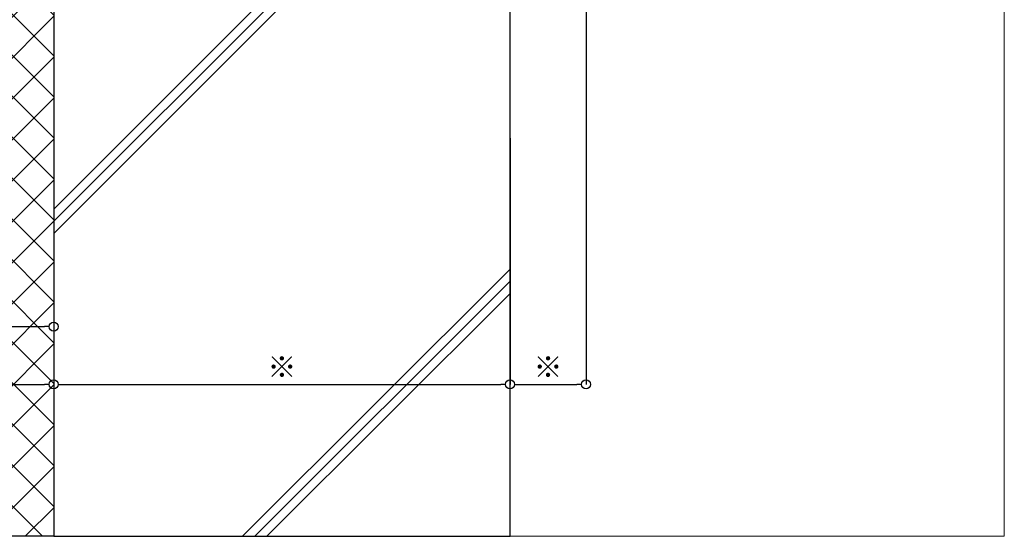
# Model space of a CAD drawing. Units: millimetres. Extents: x -12289 to 22349, y -2748 to 11000.
# Drawn here: x 7266 to 7590, y 6476 to 6646 of the extents above; entities that cross this region are included whole.
import ezdxf

# ---------------------------------------------------------------- set-up
doc = ezdxf.new("R2010")
doc.units = ezdxf.units.MM
doc.header["$LTSCALE"] = 0.3
doc.header["$PDMODE"] = 33
doc.header["$PDSIZE"] = 5
doc.layers.get('0').update_dxf_attribs({"lineweight": 9})
doc.layers.get('Defpoints').update_dxf_attribs({"lineweight": 9})
doc.layers.add('VP', color=7, linetype='Continuous', lineweight=9, plot=False)
for name, color, linetype, lineweight in [('ハッチング', 7, 'Continuous', 9), ('寸法', 10, 'Continuous', 9), ('寸法 @ 2', 10, 'Continuous', 9), ('躯体01', 124, 'Continuous', 25)]:
    doc.layers.add(name, color=color, linetype=linetype, lineweight=lineweight)
doc.styles.add('TGK-text', font='MS Gothic.ttf', dxfattribs={"height": 3.5})
doc.dimstyles.new('T-dim', dxfattribs={"dimtxt": 3.5, "dimasz": 1.5, "dimexe": 0, "dimexo": 3, "dimgap": 1, "dimtad": 1, "dimdec": 1, "dimdsep": 46, "dimtxsty": 'TGK-text', "dimblk": 'DOTBLANK', "dimcen": 0, "dimclrt": 2, "dimazin": 2, "dimtfac": 1, "dimtdec": 1, "dimtix": 1, "dimtmove": 2, "dimatfit": 3, "dimldrblk": 'OPEN30', "dimfxl": 1, "dimtolj": 1, "dimtzin": 0, "dimarcsym": 0})

# ---------------------------------------------------------------- blocks, each defined once
blk = doc.blocks.new('_DotBlank')
at = {"color": 0, "linetype": 'ByBlock', "lineweight": -2}
blk.add_line((-0.5, 0), (-1, 0), dxfattribs=at)
blk.add_circle((0, 0), 0.5, dxfattribs=at)
blk = doc.blocks.new('*D384')
at = {"layer": 'Defpoints', "color": 0}
for p in [(7140, 6612.95), (7277.5, 6612.95), (7277.5, 6544.97)]:
    blk.add_point(p, dxfattribs=at)
at = {"layer": '寸法', "color": 0, "lineweight": -2}
for p, q in [((7140, 6606.95), (7140, 6544.97)), ((7277.5, 6606.95), (7277.5, 6544.97)), ((7143, 6544.97), (7274.5, 6544.97))]:
    blk.add_line(p, q, dxfattribs=at)
at = {"layer": '寸法', "color": 0, "lineweight": -2, "xscale": 3, "yscale": 3, "zscale": 3, "rotation": 180}
blk.add_blockref('_DotBlank', (7140, 6544.97), dxfattribs=at)
at = {"layer": '寸法', "color": 0, "lineweight": -2, "xscale": 3, "yscale": 3, "zscale": 3}
blk.add_blockref('_DotBlank', (7277.5, 6544.97), dxfattribs=at)
at = {"layer": '寸法', "color": 2, "insert": (7208.75, 6550.7), "char_height": 7, "attachment_point": 5, "style": 'TGK-text'}
blk.add_mtext('\\A1;※', dxfattribs=at)
blk = doc.blocks.new('_Open30')
at = {"color": 0, "linetype": 'ByBlock', "lineweight": -2}
for p, q in [((-1, 0.27), (0, 0)), ((0, 0), (-1, -0.27)), ((0, 0), (-1, 0))]:
    blk.add_line(p, q, dxfattribs=at)
blk = doc.blocks.new('*D385')
at = {"layer": 'Defpoints', "color": 0}
for p in [(7277.5, 6612.95), (7427.5, 6612.95), (7427.5, 6525.95)]:
    blk.add_point(p, dxfattribs=at)
at = {"layer": '寸法', "color": 0, "lineweight": -2}
for p, q in [((7277.5, 6606.95), (7277.5, 6525.95)), ((7427.5, 6606.95), (7427.5, 6525.95)), ((7280.5, 6525.95), (7424.5, 6525.95))]:
    blk.add_line(p, q, dxfattribs=at)
at = {"layer": '寸法', "color": 0, "lineweight": -2, "xscale": 3, "yscale": 3, "zscale": 3, "rotation": 180}
blk.add_blockref('_DotBlank', (7277.5, 6525.95), dxfattribs=at)
at = {"layer": '寸法', "color": 0, "lineweight": -2, "xscale": 3, "yscale": 3, "zscale": 3}
blk.add_blockref('_DotBlank', (7427.5, 6525.95), dxfattribs=at)
at = {"layer": '寸法', "color": 2, "insert": (7352.5, 6531.69), "char_height": 7, "attachment_point": 5, "style": 'TGK-text'}
blk.add_mtext('\\A1;※', dxfattribs=at)
blk = doc.blocks.new('*D388')
at = {"layer": 'Defpoints', "color": 0}
for p in [(6312.5, 6612.95), (7277.5, 6612.95), (7277.5, 6525.95)]:
    blk.add_point(p, dxfattribs=at)
at = {"layer": '寸法', "color": 0, "lineweight": -2}
for p, q in [((6312.5, 6606.95), (6312.5, 6525.95)), ((7277.5, 6606.95), (7277.5, 6525.95)), ((6315.5, 6525.95), (7274.5, 6525.95))]:
    blk.add_line(p, q, dxfattribs=at)
at = {"layer": '寸法', "color": 0, "lineweight": -2, "xscale": 3, "yscale": 3, "zscale": 3, "rotation": 180}
blk.add_blockref('_DotBlank', (6312.5, 6525.95), dxfattribs=at)
at = {"layer": '寸法', "color": 0, "lineweight": -2, "xscale": 3, "yscale": 3, "zscale": 3}
blk.add_blockref('_DotBlank', (7277.5, 6525.95), dxfattribs=at)
at = {"layer": '寸法', "color": 2, "insert": (6795, 6532.09), "char_height": 7, "attachment_point": 5, "style": 'TGK-text'}
blk.add_mtext('\\A1;躯体開口寸法', dxfattribs=at)
blk = doc.blocks.new('*D474')
at = {"layer": 'Defpoints', "color": 0}
for p in [(7452.5, 6705.93), (7427.5, 6612.95), (7452.5, 6525.95)]:
    blk.add_point(p, dxfattribs=at)
at = {"layer": '寸法', "color": 0, "lineweight": -2}
for p, q in [((7452.5, 6699.93), (7452.5, 6525.95)), ((7427.5, 6606.95), (7427.5, 6525.95)), ((7430.5, 6525.95), (7449.5, 6525.95))]:
    blk.add_line(p, q, dxfattribs=at)
at = {"layer": '寸法', "color": 0, "lineweight": -2, "xscale": 3, "yscale": 3, "zscale": 3, "rotation": 180}
blk.add_blockref('_DotBlank', (7427.5, 6525.95), dxfattribs=at)
at = {"layer": '寸法', "color": 0, "lineweight": -2, "xscale": 3, "yscale": 3, "zscale": 3}
blk.add_blockref('_DotBlank', (7452.5, 6525.95), dxfattribs=at)
at = {"layer": '寸法', "color": 2, "insert": (7440, 6531.69), "char_height": 7, "attachment_point": 5, "style": 'TGK-text'}
blk.add_mtext('\\A1;※', dxfattribs=at)

msp = doc.modelspace()

# ---------------------------------------------------------------- hatches: boundary and pattern name
at = {"layer": 'ハッチング'}
h = msp.add_hatch(dxfattribs=at)
h.set_pattern_fill('ANSI37', color=256, scale=3)
h.set_pattern_definition([(45, (1546.05, -101499.749), (-6.7351921, 6.7351921), []), (135, (1546.05, -101499.749), (-6.7351921, -6.7351921), [])])
h.paths.add_polyline_path([(7277.5, 6476), (7252.5, 6476), (7252.5, 6811.16), (7269, 6811.16), (7269, 6789.96), (7277.5, 6789.96)])
h = msp.add_hatch(dxfattribs=at)
h.set_pattern_fill('JIS_RC_30', color=256, scale=4)
h.set_pattern_definition([(45, (5279.57, 6452.44), (-84.853, 84.853), []), (45, (5283.57, 6452.44), (-84.853, 84.853), []), (45, (5287.57, 6452.44), (-84.853, 84.853), [])])
h.paths.add_polyline_path([(7277.5, 6476), (7427.5, 6476), (7427.5, 6728.16), (7422.5, 6733.16), (7277.5, 6733.16)])

# ---------------------------------------------------------------- linework, layer by layer
at = {"layer": 'VP'}
msp.add_lwpolyline([(6000, 7524), (7590, 7524), (7590, 6476), (6000, 6476)], close=True, dxfattribs=at)
at = {"layer": '躯体01'}
for points in [[(7277.5, 6476), (7252.5, 6476), (7252.5, 6811.16), (7269, 6811.16), (7269, 6789.96), (7277.5, 6789.96), (7277.5, 6476)], [(7277.5, 6476), (7427.5, 6476), (7427.5, 6728.16), (7422.5, 6733.16), (7277.5, 6733.16)]]:
    msp.add_lwpolyline(points, close=True, dxfattribs=at)

# ---------------------------------------------------------------- dimensions: what is measured, and where the dimension line sits
at = {"layer": '寸法 @ 2'}
for base, p1, p2, text, picture, middle in [((7452.5, 6525.95), (7427.5, 6612.95), (7452.5, 6705.93), '※', '*D474', (7440, 6531.69)), ((7277.5, 6525.95), (6312.5, 6612.95), (7277.5, 6612.95), '躯体開口寸法', '*D388', (6795, 6532.09)), ((7277.5, 6544.97), (7140, 6612.95), (7277.5, 6612.95), '※', '*D384', (7208.75, 6550.7)), ((7427.5, 6525.95), (7277.5, 6612.95), (7427.5, 6612.95), '※', '*D385', (7352.5, 6531.69))]:
    dim = msp.add_linear_dim(base=base, p1=p1, p2=p2, text=text, dimstyle='T-dim', override={"dimscale": 2, "dimtix": 1, "dimtofl": 1, "dimtmove": 2, "dimatfit": 3}, dxfattribs=at)
    dim.commit()
    dim.dimension.update_dxf_attribs({"geometry": picture, "text_midpoint": middle})

doc.saveas('drawing.dxf')
